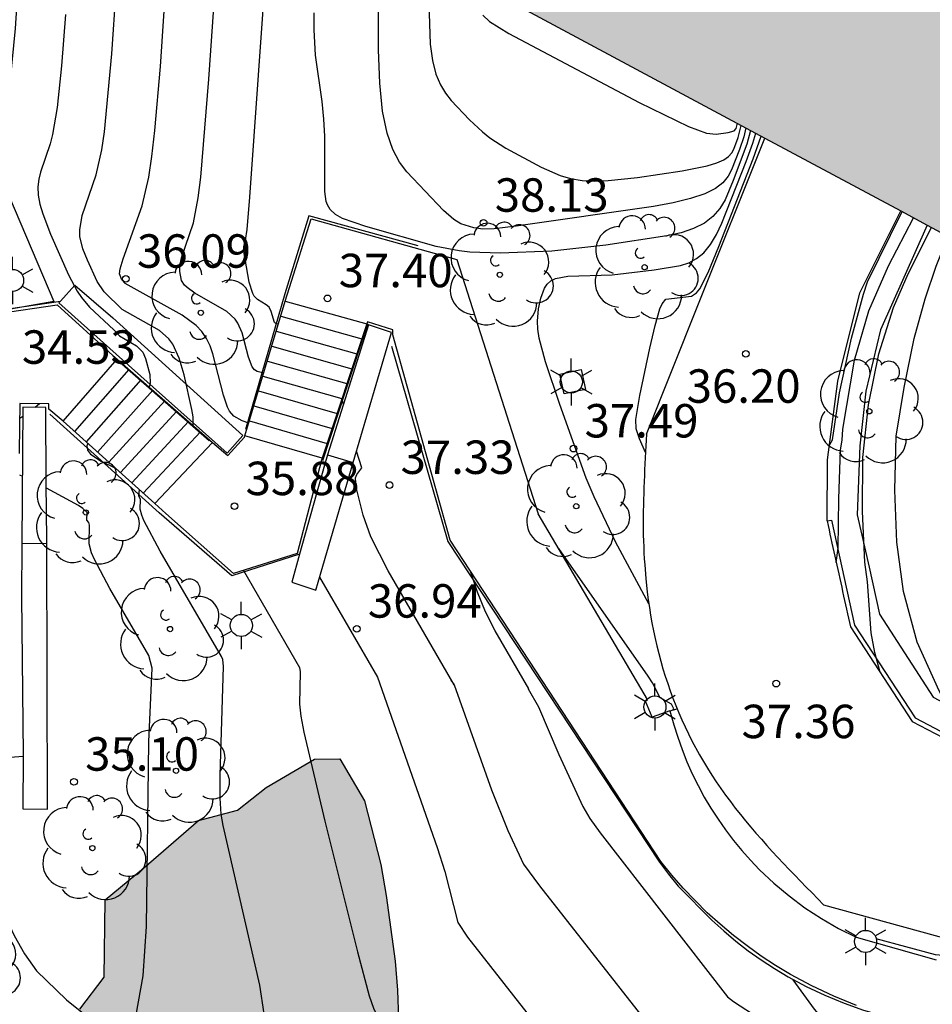
# Model space of a CAD drawing. Units: millimetres. Extents: x 584143 to 584496, y 4796539 to 4796791.
# Drawn here: x 584359 to 584379, y 4796672 to 4796694 of the extents above; entities that cross this region are included whole.
import ezdxf

# ---------------------------------------------------------------- set-up
doc = ezdxf.new("R2010")
doc.units = ezdxf.units.MM
for name, color, linetype in [('020104', 34, 'Continuous'), ('020204', 9, 'Continuous'), ('020308', 9, 'Continuous'), ('060106', 9, 'BARANDILLA'), ('060117', 9, 'Continuous'), ('060121', 9, 'Continuous'), ('060141', 9, 'Continuous'), ('070105', 6, 'Continuous'), ('100105', 3, 'Continuous'), ('100106', 63, 'Continuous'), ('100107', 3, 'Continuous'), ('100202', 3, 'Continuous'), ('250203', 9, 'Continuous'), ('990501', 21, 'Continuous'), ('990504', 63, 'Continuous')]:
    doc.layers.add(name, color=color, linetype=linetype)
doc.layers.add('020105', color=24, linetype='Continuous', lineweight=30)
doc.layers.add('080111', color=7, linetype='Continuous', lineweight=30)
doc.styles.add('ARIAL', font='ARIAL.TTF', dxfattribs={"height": 1})
doc.linetypes.add('BARANDILLA', pattern='A,1,[201,DONOSTI.shx,S=0.1,R=0,X=0,Y=0],1', length=2)

# ---------------------------------------------------------------- blocks, each defined once
blk = doc.blocks.new('FAROLJ')
for p, q in [((0, 0.248), (0, 0.528)), ((-0.215, 0.124), (-0.458, 0.264)), ((0.215, 0.124), (0.458, 0.264)), ((-0.215, -0.124), (-0.458, -0.264)), ((0.215, -0.124), (0.458, -0.264)), ((0, -0.248), (0, -0.528))]:
    blk.add_line(p, q)
blk.add_circle((0, 0), 0.248)
blk = doc.blocks.new('ARBOL')
blk.add_circle((0, 0), 0.0587)
for centre, radius, start, end in [((-0.28, 0.855), 0.3, 359.2878, 173.6078), ((0.097, 0.97), 0.21, 23.1565, 160.4665), ((0.438, 0.881), 0.24, 301.578, 139.328), ((-0.564, 0.381), 0.532, 92.28, 254.58), ((0.656, 0.288), 0.443, 319.8556, 114.7656), ((-0.091, 0.321), 0.12, 119.14, 310.56), ((0.819, -0.249), 0.383, 235.5275, 62.0275), ((-0.556, -0.339), 0.555, 142.64, 266.54), ((-0.039, -0.384), 0.21, 189.64, 323.88), ((0.299, -0.624), 0.532, 224.67, 0.24), ((-0.301, -0.676), 0.45, 213.78, 295.32)]:
    blk.add_arc(centre, radius, start, end)
blk = doc.blocks.new('COTAPU')
blk.add_circle((0, 0), 0.075)

msp = doc.modelspace()

# ---------------------------------------------------------------- hatches: boundary and pattern name
at = {"layer": '990501'}
msp.add_hatch(color=256, dxfattribs=at).paths.add_polyline_path([(584398.439, 4796692.495), (584398.46, 4796692.535), (584398.482, 4796692.575), (584395.599, 4796694.12), (584395.34, 4796693.638), (584388.118, 4796697.536), (584380.896, 4796701.433), (584381.017, 4796701.655), (584381.138, 4796701.877), (584378.603, 4796703.256), (584376.069, 4796704.636), (584374.366, 4796701.468), (584373.547, 4796701.933), (584369.425, 4796694.598), (584386.093, 4796685.66), (584386.333, 4796686.106), (584397.018, 4796680.183), (584398.231, 4796682.385), (584401.096, 4796680.818), (584401.592, 4796681.724), (584404.505, 4796680.114), (584406.643, 4796683.982), (584409.287, 4796682.575), (584410.981, 4796685.674), (584404.71, 4796689.084)])
at = {"layer": '990504'}
msp.add_hatch(color=256, dxfattribs=at).paths.add_polyline_path([(584338.875, 4796662.232), (584337.877, 4796663.647), (584337.455, 4796664.441), (584337.017, 4796665.861), (584337.185, 4796667.552), (584337.804, 4796668.521), (584338.835, 4796669.45), (584340.295, 4796670.366), (584342.053, 4796671.213), (584343.828, 4796671.892), (584345.72, 4796672.353), (584347.271, 4796672.185), (584348.931, 4796671.572), (584351.544, 4796670.5), (584353.803, 4796669.944), (584355.596, 4796669.622), (584358.386, 4796669.6), (584359.654, 4796669.994), (584360.004, 4796670.868), (584360.135, 4796671.786), (584360.685, 4796672.503), (584360.708, 4796674.244), (584361.562, 4796674.953), (584362.796, 4796676.02), (584363.677, 4796676.254), (584364.318, 4796676.764), (584365.401, 4796677.4), (584365.969, 4796677.406), (584366.521, 4796676.466), (584366.887, 4796675.034), (584367.01, 4796674.338), (584367.209, 4796672.863), (584367.265, 4796672.212), (584367.284, 4796671.568), (584367.231, 4796670.719), (584367.086, 4796669.986), (584366.264, 4796668.182), (584365.661, 4796667.389), (584364.673, 4796666.439), (584364.158, 4796665.316), (584361.853, 4796665.312), (584361.217, 4796665.39), (584360.512, 4796665.578), (584359.98, 4796665.769), (584358.76, 4796666.295), (584357.722, 4796666.766), (584356.394, 4796667.18), (584355.641, 4796666.91), (584355.028, 4796666.066), (584354.89, 4796665.323), (584354.656, 4796664.554), (584353.787, 4796663.605), (584352.979, 4796663.183), (584352.225, 4796662.86), (584351.557, 4796662.543), (584349.25, 4796660.899), (584348.535, 4796660.592), (584347.366, 4796660.989), (584345.888, 4796660.658), (584344.12, 4796660.983), (584342.451, 4796661.344), (584341.932, 4796661.225), (584341.475, 4796660.897), (584340.631, 4796660.701), (584339.946, 4796660.914)])

# ---------------------------------------------------------------- linework, layer by layer
at = {"layer": '020104', "flags": 128}
for points, elevation in [([(584363.928, 4796684.939), (584363.78, 4796684.991), (584363.592, 4796685.094), (584363.498, 4796685.204), (584363.451, 4796685.295), (584363.358, 4796685.568), (584363.121, 4796686.49), (584363.058, 4796686.67), (584362.978, 4796686.838), (584362.876, 4796686.992), (584362.749, 4796687.129), (584362.434, 4796687.363), (584361.156, 4796688.07), (584361.078, 4796688.152), (584361.024, 4796688.288), (584361.039, 4796688.397), (584361.108, 4796688.623), (584361.537, 4796689.812), (584361.685, 4796690.459), (584361.755, 4796690.921), (584361.821, 4796691.501), (584361.944, 4796692.939), (584362.163, 4796696.225)], 36), ([(584362.681, 4796684.883), (584362.677, 4796685.082), (584362.652, 4796685.243), (584362.476, 4796686.018), (584362.367, 4796686.398), (584362.224, 4796686.712), (584362.133, 4796686.832), (584361.922, 4796687.013), (584361.088, 4796687.486), (584360.679, 4796687.885), (584360.526, 4796688.119), (584360.308, 4796688.592), (584360.204, 4796688.85), (584360.139, 4796689.124), (584360.134, 4796689.272), (584360.189, 4796689.596), (584360.503, 4796690.509), (584360.632, 4796691.071), (584360.693, 4796691.473), (584360.857, 4796693.225), (584361.046, 4796696.078)], 35.5), ([(584358.814, 4796695.783), (584358.682, 4796693.796), (584358.568, 4796692.576), (584358.481, 4796692.077), (584358.259, 4796691.375), (584358.236, 4796691.224), (584358.236, 4796691.049), (584358.267, 4796690.839), (584358.431, 4796690.309), (584359.552, 4796687.668), (584356.966, 4796687.213), (584356.957, 4796686.668)], 34.5), ([(584364.264, 4796686.062), (584364.114, 4796686.1), (584364.058, 4796686.134), (584364.002, 4796686.2), (584363.919, 4796686.417), (584363.776, 4796686.967), (584363.685, 4796687.178), (584363.618, 4796687.273), (584363.431, 4796687.44), (584362.716, 4796687.855), (584362.541, 4796687.979), (584362.484, 4796688.035), (584362.421, 4796688.14), (584362.38, 4796688.34), (584362.382, 4796688.468), (584362.421, 4796688.646), (584362.69, 4796689.431), (584362.794, 4796689.994), (584362.85, 4796690.456), (584363.034, 4796692.659), (584363.228, 4796695.452)], 36.5), ([(584364.592, 4796687.158), (584364.542, 4796687.163), (584364.506, 4796687.195), (584364.433, 4796687.443), (584364.382, 4796687.542), (584364.321, 4796687.596), (584364.125, 4796687.714), (584364.051, 4796687.79), (584364.019, 4796687.847), (584363.939, 4796688.104), (584363.816, 4796688.792), (584363.817, 4796688.902), (584363.856, 4796689.042), (584363.889, 4796689.28), (584363.952, 4796690.01), (584364.338, 4796695.492)], 37), ([(584375.078, 4796691.566), (584375.033, 4796691.361), (584374.94, 4796691.08), (584374.762, 4796690.625), (584374.682, 4796690.476), (584374.567, 4796690.333), (584374.399, 4796690.2), (584374.161, 4796690.08), (584373.842, 4796689.976), (584373.452, 4796689.884), (584373.011, 4796689.802), (584369.927, 4796689.354), (584369.437, 4796689.296), (584369.181, 4796689.291), (584368.975, 4796689.322), (584368.686, 4796689.409), (584368.528, 4796689.505), (584368.297, 4796689.708), (584367.474, 4796690.574), (584367.308, 4796690.796), (584367.157, 4796691.077), (584367.029, 4796691.447), (584366.931, 4796691.936), (584366.868, 4796692.564), (584366.836, 4796693.311), (584366.831, 4796695.043)], 38), ([(584367.964, 4796694.358), (584368.001, 4796693.444), (584368.051, 4796693.072), (584368.128, 4796692.771), (584368.228, 4796692.532), (584368.344, 4796692.339), (584368.472, 4796692.177), (584368.879, 4796691.745), (584369.173, 4796691.471), (584369.335, 4796691.343), (584369.694, 4796691.107), (584370.486, 4796690.679), (584370.912, 4796690.495), (584371.147, 4796690.428), (584371.405, 4796690.385), (584371.688, 4796690.371), (584371.993, 4796690.382), (584372.648, 4796690.453), (584373.649, 4796690.601), (584374.213, 4796690.712), (584374.428, 4796690.776), (584374.586, 4796690.847), (584374.694, 4796690.923), (584374.767, 4796691.004), (584374.814, 4796691.087), (584374.913, 4796691.345), (584374.979, 4796691.62)], 38.5), ([(584369.183, 4796694.093), (584369.326, 4796693.948), (584369.762, 4796693.683), (584372.689, 4796692.136), (584373.796, 4796691.592), (584374.201, 4796691.444), (584374.412, 4796691.419), (584374.686, 4796691.46), (584374.819, 4796691.5), (584374.867, 4796691.55), (584374.893, 4796691.666)], 39), ([(584372.905, 4796680.886), (584372.16, 4796682.271), (584371.677, 4796683.287), (584371.498, 4796683.702), (584370.911, 4796685.358), (584370.585, 4796686.316), (584370.445, 4796686.843), (584370.412, 4796687.05), (584370.403, 4796687.223), (584370.431, 4796687.501), (584370.483, 4796687.743), (584370.56, 4796687.965), (584370.62, 4796688.057), (584370.703, 4796688.13), (584370.811, 4796688.181), (584371.088, 4796688.232), (584372.081, 4796688.268), (584373.024, 4796688.375), (584373.614, 4796688.475), (584373.801, 4796688.536), (584373.978, 4796688.629), (584374.142, 4796688.763), (584374.289, 4796688.945), (584374.422, 4796689.17), (584374.545, 4796689.425), (584375.09, 4796690.807), (584375.238, 4796691.22), (584375.303, 4796691.446)], 37), ([(584372.83, 4796684.281), (584372.698, 4796684.582), (584372.619, 4796684.807), (584372.61, 4796685.021), (584372.699, 4796685.555), (584372.927, 4796686.622), (584373.045, 4796687.13), (584373.152, 4796687.505), (584373.201, 4796687.618), (584373.289, 4796687.723), (584373.863, 4796687.788), (584373.976, 4796687.862), (584374.047, 4796687.955), (584374.234, 4796688.318), (584374.477, 4796688.899), (584375.244, 4796690.87), (584375.425, 4796691.38)], 36.5), ([(584376.956, 4796684.445), (584377.023, 4796684.56), (584377.184, 4796685.616), (584377.455, 4796686.841), (584377.724, 4796687.83), (584377.814, 4796688.112), (584378.588, 4796689.684)], 36.5), ([(584377.109, 4796681.814), (584377.153, 4796682.134), (584377.171, 4796683.238), (584377.209, 4796684.34), (584377.241, 4796684.552), (584377.255, 4796684.804), (584377.517, 4796686.354), (584377.843, 4796687.456), (584378.285, 4796688.468), (584378.846, 4796689.546)], 37), ([(584380.143, 4796677.6), (584379.911, 4796677.96), (584379.419, 4796678.93), (584378.925, 4796680.022), (584378.623, 4796681.156), (584378.473, 4796682.268), (584378.425, 4796683.434), (584378.455, 4796684.644), (584378.631, 4796685.738), (584378.859, 4796686.836), (584379.102, 4796687.728), (584379.355, 4796688.459), (584379.622, 4796689.13)], 38), ([(584359.233, 4796685.37), (584359.132, 4796685.292)], 34.5), ([(584366.054, 4796685.36), (584366.017, 4796685.482)], 36.5), ([(584358.855, 4796685.09), (584358.788, 4796685.041)], 34.5), ([(584368.534, 4796679.068), (584367.058, 4796681.624), (584366.667, 4796682.386), (584366.491, 4796682.875), (584366.334, 4796683.501), (584366.324, 4796683.712), (584366.354, 4796683.782), (584366.462, 4796683.936), (584366.347, 4796684.31)], 36.5), ([(584358.779, 4796683.781), (584358.847, 4796683.747)], 34.5), ([(584361.35, 4796671.365), (584361.56, 4796672.535), (584361.634, 4796673.645), (584361.681, 4796677.784), (584361.761, 4796679.44), (584361.686, 4796679.725), (584360.812, 4796681.226), (584360.464, 4796681.877), (584360.401, 4796682.025), (584360.347, 4796682.232), (584360.35, 4796682.645), (584360.336, 4796682.706), (584360.293, 4796682.758), (584360.297, 4796682.933), (584360.207, 4796683.025), (584360.105, 4796683.093), (584359.385, 4796683.476)], 34.5), ([(584363.808, 4796681.634), (584365.064, 4796679.457), (584365.081, 4796679.358), (584365.069, 4796678.632), (584365.098, 4796678.359), (584365.164, 4796678.002), (584365.632, 4796676.004), (584366.364, 4796673.073), (584366.628, 4796672.088), (584366.724, 4796671.81), (584366.803, 4796671.642), (584367.102, 4796671.137), (584367.676, 4796670.263), (584368.111, 4796669.928), (584368.725, 4796669.549), (584368.911, 4796669.379), (584369.025, 4796669.205), (584369.167, 4796668.825)], 35.5), ([(584370.21, 4796678.973), (584369.458, 4796680.28), (584369.24, 4796680.701), (584369.057, 4796681.144), (584368.906, 4796681.616)], 37), ([(584365.517, 4796681.479), (584366.817, 4796679.24), (584368.158, 4796675.418), (584368.325, 4796674.877), (584368.621, 4796673.734), (584368.837, 4796673.406), (584371.502, 4796670.004), (584371.657, 4796669.86), (584372.799, 4796669.413), (584373.421, 4796669.199)], 36), ([(584368.465, 4796679.169), (584368.536, 4796679.063), (584369.374, 4796676.707), (584369.74, 4796675.796), (584370.094, 4796675.04), (584370.451, 4796674.556), (584372.8, 4796671.566), (584373.094, 4796671.31), (584373.545, 4796671.053), (584374.279, 4796670.678), (584375.289, 4796670.28), (584376.577, 4796669.734), (584376.753, 4796669.602), (584376.893, 4796669.434), (584376.947, 4796669.24)], 36.5), ([(584370.196, 4796678.974), (584370.429, 4796678.57), (584370.887, 4796677.501), (584371.426, 4796676.336), (584371.58, 4796676.069), (584371.815, 4796675.745), (584374.668, 4796672.061), (584374.808, 4796671.956), (584375.959, 4796671.214), (584377.013, 4796670.262), (584377.569, 4796669.258), (584377.719, 4796668.858), (584377.807, 4796668.438), (584377.859, 4796667.782), (584377.895, 4796666.633), (584377.787, 4796664.855), (584377.749, 4796664.653), (584377.581, 4796664.327)], 37), ([(584358.334, 4796677.419), (584358.197, 4796674.794), (584358.311, 4796674.338), (584358.463, 4796673.877), (584358.663, 4796673.444), (584358.893, 4796673.03), (584359.163, 4796672.649), (584359.84, 4796671.995), (584360.639, 4796671.353)], 34.5)]:
    msp.add_lwpolyline(points, dxfattribs=dict(at, elevation=elevation))
at = {"layer": '020105', "flags": 128}
for points, elevation in [([(584375.187, 4796691.508), (584375.103, 4796691.197), (584374.799, 4796690.382), (584374.614, 4796689.95), (584374.495, 4796689.751), (584374.344, 4796689.573), (584374.152, 4796689.422), (584373.91, 4796689.302), (584373.627, 4796689.21), (584373.312, 4796689.138), (584371.942, 4796688.931), (584370.726, 4796688.793), (584369.571, 4796688.752), (584368.889, 4796688.773), (584368.647, 4796688.802), (584368.136, 4796688.904), (584366.552, 4796689.347), (584366.031, 4796689.529), (584365.872, 4796689.619), (584365.755, 4796689.734), (584365.691, 4796689.835), (584365.666, 4796689.909), (584365.634, 4796690.132), (584365.631, 4796691.374), (584365.614, 4796691.758), (584365.574, 4796692.154), (584365.427, 4796693.194), (584365.393, 4796693.765), (584365.392, 4796694.147)], 37.5), ([(584359.813, 4796694.105), (584359.725, 4796692.953), (584359.63, 4796692.024), (584359.525, 4796691.417), (584359.47, 4796691.207), (584359.25, 4796690.571), (584359.213, 4796690.409), (584359.195, 4796690.237), (584359.202, 4796690.052), (584359.24, 4796689.85), (584359.303, 4796689.636), (584359.479, 4796689.18), (584359.884, 4796688.268), (584360.079, 4796687.9), (584360.173, 4796687.757), (584360.353, 4796687.54), (584360.899, 4796687.034), (584361.023, 4796686.896), (584361.408, 4796686.669), (584361.547, 4796686.53), (584361.613, 4796686.386), (584361.706, 4796686.026), (584361.716, 4796685.835), (584361.692, 4796685.746)], 35), ([(584378.089, 4796679.374), (584377.979, 4796679.794), (584377.891, 4796680.232), (584377.813, 4796681.376), (584377.751, 4796681.818), (584377.701, 4796682.952), (584377.707, 4796684.166), (584377.833, 4796685.352), (584378.063, 4796686.494), (584378.395, 4796687.532), (584378.722, 4796688.291), (584379.248, 4796689.33)], 37.5), ([(584360.316, 4796684.483), (584360.294, 4796684.428), (584360.309, 4796684.332), (584360.377, 4796684.245), (584360.618, 4796684.088), (584360.937, 4796683.926)], 35), ([(584365.451, 4796668.503), (584365.411, 4796668.935), (584365.199, 4796669.537), (584365.071, 4796669.715), (584364.368, 4796670.546), (584364.311, 4796670.645), (584364.285, 4796670.79), (584364.275, 4796671.679), (584364.178, 4796672.325), (584363.354, 4796675.909), (584363.31, 4796676.164), (584363.284, 4796676.523), (584363.284, 4796677.034), (584363.362, 4796679.473), (584363.342, 4796679.634), (584363.314, 4796679.704), (584361.942, 4796682.067), (584361.575, 4796682.75), (584361.525, 4796682.87), (584361.492, 4796683.007), (584361.496, 4796683.222), (584361.462, 4796683.309), (584361.477, 4796683.442)], 35), ([(584373.447, 4796678.503), (584373.465, 4796678.526), (584373.411, 4796678.628), (584373.159, 4796678.773), (584372.985, 4796679.112), (584372.888, 4796679.258), (584370.882, 4796682.126)], 37.5), ([(584377.963, 4796661.52), (584378.251, 4796662.151), (584378.361, 4796662.579), (584378.593, 4796663.649), (584378.773, 4796664.743), (584378.921, 4796665.841), (584379.199, 4796667.082), (584379.167, 4796668.492), (584378.947, 4796669.13), (584378.631, 4796669.7), (584378.126, 4796670.395), (584377.101, 4796671.268), (584376.918, 4796671.442), (584376.625, 4796671.791), (584376.147, 4796672.447)], 37.5)]:
    msp.add_lwpolyline(points, dxfattribs=dict(at, elevation=elevation))
at = {"layer": '060106'}
for points in [[(584367.729, 4796688.915, 37.366), (584365.276, 4796689.589, 37.388), (584364.736, 4796687.836, 37.4), (584363.852, 4796684.794, 35.826)], [(584356.789, 4796679.706, 33.003), (584356.801, 4796680.975, 32.995), (584356.843, 4796684.489, 34.522), (584356.892, 4796687.261, 34.506), (584359.703, 4796687.678, 34.525)], [(584365.587, 4796684.102, 35.891), (584366.602, 4796687.176, 37.25)], [(584367.13, 4796686.666, 37.406), (584368.391, 4796682.278, 37.498), (584373.146, 4796675.086, 38.044), (584373.344, 4796674.82, 38.075), (584373.566, 4796674.547, 38.108), (584373.826, 4796674.288, 38.142), (584374.069, 4796674.029, 38.175), (584374.322, 4796673.781, 38.209), (584374.585, 4796673.542, 38.243), (584374.857, 4796673.315, 38.276), (584375.137, 4796673.098, 38.31), (584375.426, 4796672.892, 38.344), (584375.724, 4796672.698, 38.377), (584376.028, 4796672.516, 38.411), (584376.437, 4796672.297, 38.46), (584376.857, 4796672.098, 38.508), (584377.287, 4796671.922, 38.557), (584377.725, 4796671.768, 38.606), (584378.171, 4796671.637, 38.654), (584378.625, 4796671.514, 38.703)], [(584360.959, 4796686.362, 34.545), (584360.93, 4796686.387, 34.529)], [(584363.041, 4796684.54, 35.72), (584360.959, 4796686.362, 34.545)], [(584365.068, 4796681.998, 35.905), (584363.55, 4796681.513, 35.878), (584361.918, 4796682.926, 35.87), (584359.465, 4796685.138, 34.479)], [(584358.863, 4796677.459, 32.992), (584354.411, 4796677.122, 32.972), (584353.822, 4796679.914, 32.964), (584353.113, 4796683.282, 31.463), (584352.704, 4796684.976, 31.429)], [(584391.666, 4796672.912, 40.68), (584385.822, 4796672.734, 39.647), (584384.123, 4796672.72, 39.419), (584382.424, 4796672.766, 39.192), (584380.88, 4796672.862, 38.984), (584379.34, 4796673.008, 38.776), (584378.009, 4796673.368, 38.584)]]:
    msp.add_polyline3d(points, dxfattribs=at)
at = {"layer": '060117'}
for points in [[(584364.745, 4796687.671, 37.402), (584366.575, 4796687.166, 37.406)], [(584359.761, 4796684.98, 34.679), (584360.971, 4796686.376, 34.688)], [(584365.574, 4796684.148, 36.032), (584363.842, 4796684.653, 36.042)], [(584363.114, 4796684.505, 35.862), (584361.816, 4796683.138, 35.872)]]:
    msp.add_polyline3d(points, dxfattribs=at)
at = {"layer": '060121'}
msp.add_polyline3d([(584371.388, 4796686.139, 37.564), (584371.483, 4796685.692, 37.576), (584371.003, 4796685.592, 37.564), (584370.908, 4796686.039, 37.573)], close=True, dxfattribs=at)
at = {"layer": '060141'}
for points in [[(584364.645, 4796687.335, 37.09), (584366.464, 4796686.83, 37.09)], [(584364.545, 4796687, 36.943), (584366.353, 4796686.495, 36.943)], [(584364.444, 4796686.665, 36.795), (584366.241, 4796686.16, 36.795)], [(584364.344, 4796686.33, 36.648), (584366.13, 4796685.825, 36.648)], [(584361.239, 4796686.142, 34.729), (584360.018, 4796684.75, 34.729)], [(584364.244, 4796685.994, 36.501), (584366.019, 4796685.489, 36.501)], [(584361.507, 4796685.908, 34.89), (584360.275, 4796684.52, 34.89)], [(584361.774, 4796685.675, 35.052), (584360.532, 4796684.289, 35.052)], [(584364.143, 4796685.659, 36.353), (584365.908, 4796685.154, 36.353)], [(584362.042, 4796685.441, 35.214), (584360.789, 4796684.059, 35.214)], [(584364.043, 4796685.324, 36.206), (584365.796, 4796684.819, 36.206)], [(584362.31, 4796685.207, 35.376), (584361.046, 4796683.829, 35.376)], [(584362.578, 4796684.973, 35.538), (584361.302, 4796683.598, 35.538)], [(584363.943, 4796684.989, 36.059), (584365.685, 4796684.483, 36.059)], [(584362.846, 4796684.739, 35.7), (584361.559, 4796683.368, 35.7)]]:
    msp.add_polyline3d(points, dxfattribs=at)
at = {"layer": '070105'}
for points in [[(584360.024, 4796688.034, 35.144), (584360.874, 4796687.299, 36.084), (584363.796, 4796684.663, 35.854), (584363.439, 4796684.266, 35.857), (584360.955, 4796686.486, 34.526), (584359.666, 4796687.638, 35.147), (584359.703, 4796687.678, 35.147)], [(584359.703, 4796687.678, 35.147), (584360.024, 4796688.034, 35.144)], [(584366.272, 4796684.055, 37.286), (584367.127, 4796686.972, 37.367), (584366.616, 4796687.142, 37.25), (584365.696, 4796684.223, 35.985)], [(584359.396, 4796682.227, 35.022), (584359.396, 4796682.317, 35.028), (584359.384, 4796683.594, 35.003), (584359.374, 4796685.289, 34.511), (584358.857, 4796685.294, 34.508), (584358.837, 4796682.235, 33.428)], [(584372.852, 4796684.692, 36.435), (584372.845, 4796684.559, 36.455), (584372.837, 4796684.426, 36.476), (584372.83, 4796684.293, 36.496), (584372.823, 4796684.159, 36.517), (584372.816, 4796684.026, 36.537), (584372.81, 4796683.893, 36.558), (584372.804, 4796683.76, 36.578), (584372.798, 4796683.627, 36.598), (584372.793, 4796683.494, 36.619), (584372.789, 4796683.36, 36.639), (584372.785, 4796683.227, 36.659), (584372.782, 4796683.094, 36.679), (584372.78, 4796682.961, 36.699), (584372.778, 4796682.827, 36.719), (584372.778, 4796682.694, 36.739), (584372.779, 4796682.561, 36.759), (584372.781, 4796682.427, 36.779), (584372.785, 4796682.294, 36.798), (584372.789, 4796682.161, 36.818), (584372.795, 4796682.027, 36.837), (584372.803, 4796681.894, 36.857), (584372.812, 4796681.76, 36.876), (584372.836, 4796681.453, 36.92), (584372.87, 4796681.146, 36.963), (584372.892, 4796680.972, 36.987), (584372.917, 4796680.799, 37.011), (584372.945, 4796680.626, 37.035), (584372.975, 4796680.453, 37.059), (584373.009, 4796680.28, 37.082), (584373.046, 4796680.108, 37.106), (584373.085, 4796679.937, 37.129), (584373.128, 4796679.766, 37.152), (584373.173, 4796679.597, 37.176), (584373.222, 4796679.428, 37.199), (584373.273, 4796679.26, 37.222), (584373.328, 4796679.093, 37.246), (584373.385, 4796678.928, 37.269), (584373.446, 4796678.763, 37.293), (584373.509, 4796678.6, 37.316), (584373.539, 4796678.529, 37.327)], [(584365.696, 4796684.223, 35.985), (584365.625, 4796683.997, 35.887), (584365.068, 4796681.998, 35.972)], [(584365.696, 4796684.223, 37.402), (584366.272, 4796684.055, 37.393)], [(584365.068, 4796681.998, 35.972), (584364.893, 4796681.367, 35.999), (584365.431, 4796681.188, 36.581), (584365.591, 4796681.729, 37.222), (584366.272, 4796684.055, 37.286)], [(584376.904, 4796682.742, 36.761), (584376.926, 4796682.643, 36.78), (584376.948, 4796682.544, 36.798), (584376.97, 4796682.445, 36.817), (584376.991, 4796682.346, 36.836), (584377.013, 4796682.247, 36.855), (584377.035, 4796682.147, 36.873), (584377.057, 4796682.048, 36.892), (584377.079, 4796681.949, 36.911), (584377.101, 4796681.85, 36.929), (584377.122, 4796681.751, 36.948), (584377.144, 4796681.652, 36.967), (584377.166, 4796681.553, 36.986), (584377.188, 4796681.454, 37.004), (584377.21, 4796681.355, 37.023), (584377.232, 4796681.256, 37.042), (584377.253, 4796681.157, 37.06), (584377.275, 4796681.058, 37.079), (584377.297, 4796680.958, 37.098), (584377.319, 4796680.859, 37.116), (584377.341, 4796680.76, 37.135), (584377.363, 4796680.661, 37.154), (584377.384, 4796680.562, 37.173), (584377.406, 4796680.463, 37.191), (584377.428, 4796680.364, 37.21), (584378.812, 4796678.246, 37.713), (584380.881, 4796677.162, 38.218)], [(584358.837, 4796682.235, 33.428), (584358.829, 4796681.039, 33.005), (584358.864, 4796677.502, 32.942), (584358.863, 4796677.459, 32.972)], [(584359.396, 4796682.227, 35.022), (584358.837, 4796682.235, 34.948)], [(584358.863, 4796677.459, 32.972), (584358.855, 4796676.282, 33.806), (584359.411, 4796676.277, 34.637), (584359.396, 4796682.227, 35.022)], [(584373.379, 4796678.483, 37.746), (584373.539, 4796678.529, 37.323)], [(584373.379, 4796678.483, 37.746), (584373.468, 4796678.169, 37.818), (584373.555, 4796677.888, 37.849), (584373.653, 4796677.611, 37.88), (584373.761, 4796677.338, 37.911), (584373.88, 4796677.07, 37.942), (584374.01, 4796676.806, 37.973), (584374.149, 4796676.548, 38.004), (584374.298, 4796676.295, 38.035), (584374.457, 4796676.048, 38.066), (584374.626, 4796675.808, 38.097), (584374.804, 4796675.574, 38.128), (584374.99, 4796675.347, 38.159), (584375.185, 4796675.128, 38.19), (584375.389, 4796674.916, 38.221), (584375.712, 4796674.612, 38.278), (584376.051, 4796674.328, 38.335), (584376.407, 4796674.064, 38.391), (584376.777, 4796673.821, 38.448), (584377.162, 4796673.6, 38.505), (584377.558, 4796673.402, 38.562), (584379.354, 4796672.898, 38.79)], [(584373.539, 4796678.529, 37.327), (584373.576, 4796678.439, 37.34), (584373.646, 4796678.279, 37.363), (584373.718, 4796678.121, 37.387), (584373.794, 4796677.965, 37.411), (584373.873, 4796677.811, 37.436), (584374.041, 4796677.498, 37.486), (584374.223, 4796677.193, 37.537), (584374.319, 4796677.04, 37.564), (584374.419, 4796676.888, 37.591), (584374.521, 4796676.738, 37.618), (584374.627, 4796676.59, 37.645), (584374.735, 4796676.444, 37.673), (584374.845, 4796676.3, 37.7), (584374.958, 4796676.157, 37.728), (584375.073, 4796676.015, 37.756), (584375.19, 4796675.875, 37.784), (584375.309, 4796675.737, 37.813), (584375.43, 4796675.599, 37.841), (584375.552, 4796675.462, 37.87), (584375.676, 4796675.327, 37.898), (584375.801, 4796675.192, 37.927), (584375.927, 4796675.058, 37.956), (584376.054, 4796674.925, 37.985), (584376.182, 4796674.792, 38.014), (584376.31, 4796674.66, 38.043), (584376.439, 4796674.527, 38.072), (584376.568, 4796674.396, 38.101), (584376.698, 4796674.264, 38.13), (584376.827, 4796674.132, 38.159), (584381.153, 4796672.938, 38.733)]]:
    msp.add_polyline3d(points, dxfattribs=at)
at = {"layer": '080111'}
for points in [[(584376.069, 4796704.636, 41.001), (584374.366, 4796701.468, 56.083), (584373.547, 4796701.933, 56.081), (584369.425, 4796694.598, 39.143), (584374.881, 4796691.672, 39.131)], [(584374.881, 4796691.672, 39.131), (584375.51, 4796691.335, 39.129)], [(584375.51, 4796691.335, 39.129), (584378.561, 4796689.699, 39.123)], [(584378.561, 4796689.699, 39.123), (584379.15, 4796689.383, 39.121)], [(584379.15, 4796689.383, 39.121), (584381.83, 4796687.946, 39.115)]]:
    msp.add_polyline3d(points, dxfattribs=at)
at = {"layer": '100105'}
for points in [[(584364.745, 4796687.671, 37.237), (584364.84, 4796687.985, 37.379), (584365.325, 4796689.524, 37.374), (584368.599, 4796688.607, 37.384), (584370.422, 4796682.906, 37.448)], [(584356.903, 4796684.262, 34.314), (584356.907, 4796684.689, 34.489), (584356.971, 4796687.205, 34.5), (584359.624, 4796687.594, 34.526), (584360.879, 4796686.456, 34.526), (584360.971, 4796686.376, 34.573)], [(584363.842, 4796684.653, 35.879), (584364.745, 4796687.671, 37.237)], [(584366.575, 4796687.166, 37.377), (584365.574, 4796684.148, 35.911)], [(584377.565, 4796671.871, 38.585), (584377.058, 4796672.076, 38.528), (584376.562, 4796672.309, 38.471), (584376.08, 4796672.568, 38.414), (584375.748, 4796672.768, 38.376), (584375.424, 4796672.98, 38.339), (584375.108, 4796673.205, 38.301), (584374.802, 4796673.443, 38.264), (584374.505, 4796673.692, 38.226), (584374.217, 4796673.952, 38.188), (584373.941, 4796674.223, 38.151), (584373.675, 4796674.505, 38.113), (584373.42, 4796674.797, 38.076), (584373.177, 4796675.099, 38.038), (584368.45, 4796682.311, 37.487), (584367.157, 4796686.919, 37.403), (584367.161, 4796687.033, 37.377), (584366.59, 4796687.21, 37.399), (584366.575, 4796687.166, 37.377)], [(584360.971, 4796686.376, 34.573), (584363.114, 4796684.505, 35.679)], [(584359.761, 4796684.98, 34.567), (584359.72, 4796685.017, 34.544), (584359.44, 4796685.253, 34.513), (584359.438, 4796685.368, 34.524), (584358.793, 4796685.375, 34.512), (584358.778, 4796684.311, 34.526), (584358.778, 4796684.257, 34.501)], [(584361.816, 4796683.138, 35.692), (584359.761, 4796684.98, 34.567)], [(584363.114, 4796684.505, 35.679), (584363.455, 4796684.208, 35.854), (584363.833, 4796684.621, 35.865), (584363.842, 4796684.653, 35.879)], [(584365.574, 4796684.148, 35.911), (584365.562, 4796684.11, 35.893), (584365.011, 4796682.012, 35.858), (584363.582, 4796681.562, 35.854), (584362.068, 4796682.912, 35.83), (584361.816, 4796683.138, 35.692)], [(584373.379, 4796678.483, 37.746), (584372.979, 4796678.336, 37.766), (584372.832, 4796678.696, 37.757), (584372.875, 4796678.735, 37.721), (584370.422, 4796682.906, 37.448)], [(584376.904, 4796682.742, 36.761), (584377.002, 4796682.764, 36.761), (584377.522, 4796680.404, 37.21), (584378.882, 4796678.323, 37.713), (584380.916, 4796677.257, 38.218)]]:
    msp.add_polyline3d(points, dxfattribs=at)
at = {"layer": '100106', "flags": 128}
msp.add_lwpolyline([(584360.135, 4796671.786), (584360.685, 4796672.503), (584360.708, 4796674.244), (584361.562, 4796674.953), (584362.796, 4796676.02), (584363.677, 4796676.254), (584364.318, 4796676.764), (584365.401, 4796677.4), (584365.969, 4796677.406), (584366.521, 4796676.466), (584366.887, 4796675.034), (584367.01, 4796674.338), (584367.209, 4796672.863), (584367.265, 4796672.212), (584367.284, 4796671.568)], dxfattribs=at)
at = {"layer": '100107'}
for points in [[(584372.852, 4796684.692, 36.458), (584374.006, 4796687.576, 36.337), (584375.51, 4796691.335, 36.181)], [(584376.904, 4796682.742, 36.761), (584376.911, 4796684.112, 36.486), (584377.148, 4796685.876, 36.294), (584377.637, 4796687.861, 36.294), (584378.561, 4796689.699, 36.293)], [(584379.15, 4796689.383, 36.436), (584378.1, 4796687.034, 36.439), (584377.773, 4796685.652, 36.447), (584377.638, 4796684.43, 36.447), (584377.58, 4796682.877, 38.458), (584377.849, 4796681.708, 38.668), (584378.082, 4796680.654, 38.703), (584379.287, 4796678.785, 38.754), (584381.176, 4796677.789, 38.786), (584382.149, 4796677.584, 38.806), (584381.46, 4796678.731, 39.315), (584380.884, 4796680.137, 39.444), (584380.564, 4796681.913, 39.484), (584380.57, 4796683.256, 39.479), (584380.71, 4796684.463, 39.467), (584381.075, 4796685.87, 39.458), (584381.83, 4796687.946, 39.435)]]:
    msp.add_polyline3d(points, dxfattribs=at)

# ---------------------------------------------------------------- block references
at = {"layer": '020204', "rotation": 359.9987685839998}
for p in [(584369.197, 4796689.432, 38.132), (584361.169, 4796688.175, 36.091), (584365.695, 4796687.738, 37.402), (584375.081, 4796686.493, 36.202), (584371.213, 4796684.366, 37.49), (584367.084, 4796683.548, 37.331), (584363.606, 4796683.073, 35.88), (584366.349, 4796680.323, 36.938), (584375.765, 4796679.093, 37.358), (584360.005, 4796676.889, 35.098)]:
    msp.add_blockref('COTAPU', p, dxfattribs=at)
at = {"layer": '100202', "rotation": 359.9987685839998}
for p in [(584372.81, 4796688.436, 38.808), (584369.56, 4796688.267, 37.983), (584362.85, 4796687.414, 36.416), (584377.852, 4796685.204, 40.672), (584371.276, 4796683.073, 37.507), (584360.272, 4796682.934, 35.5), (584362.16, 4796680.317, 36), (584362.295, 4796677.136, 36.174), (584360.417, 4796675.401, 34.818), (584357.601, 4796672.737, 34.433)]:
    msp.add_blockref('ARBOL', p, dxfattribs=at)
at = {"layer": '250203', "rotation": 359.9987685839998}
for p in [(584358.626, 4796688.139, 34.553), (584371.165, 4796685.861, 37.509), (584363.759, 4796680.397, 36.173), (584373.04, 4796678.569, 37.751), (584377.768, 4796673.306, 38.585)]:
    msp.add_blockref('FAROLJ', p, dxfattribs=at)

# ---------------------------------------------------------------- texts
at = {"layer": '020308', "style": 'ARIAL'}
for s, p in [('38.13', (584369.447, 4796689.682, 38.131)), ('36.09', (584361.419, 4796688.425, 36.09)), ('37.40', (584365.945, 4796687.988, 37.401)), ('34.53', (584358.836, 4796686.27, 34.529)), ('36.20', (584373.754, 4796685.395, 36.201)), ('37.49', (584371.463, 4796684.616, 37.489)), ('37.33', (584367.334, 4796683.798, 37.33)), ('35.88', (584363.856, 4796683.323, 35.879)), ('36.94', (584366.599, 4796680.573, 36.937)), ('37.36', (584374.986, 4796677.869, 37.357)), ('35.10', (584360.255, 4796677.139, 35.097))]:
    msp.add_text(s, height=0.75, rotation=359.9988, dxfattribs=at).set_placement(p)

doc.saveas('drawing.dxf')
